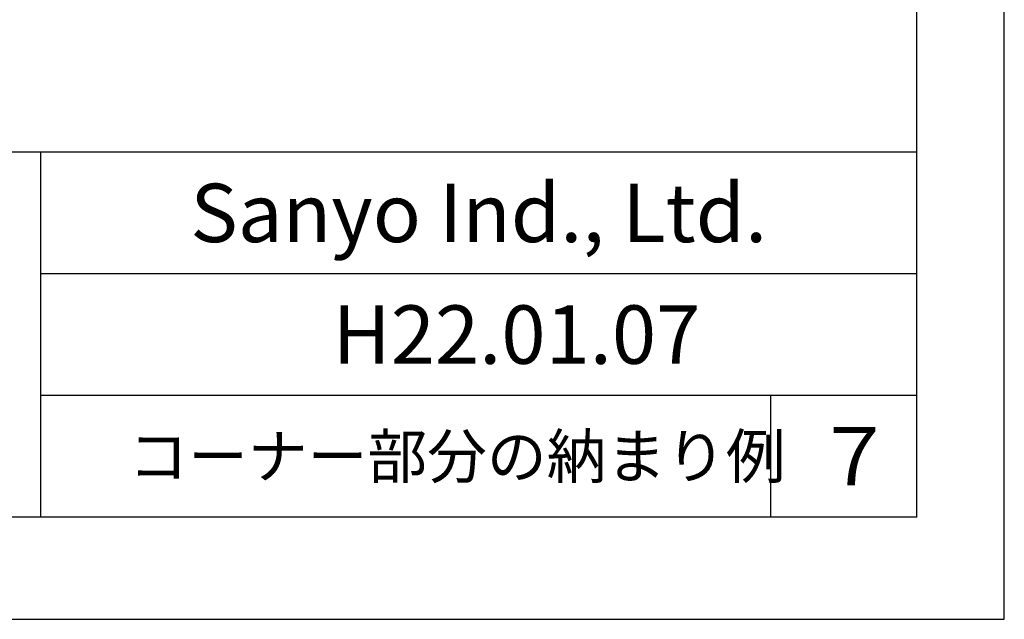
# Model space of a CAD drawing. Extents: x 1268 to 1860, y -454 to -34.
# Drawn here: x 1725 to 1860, y -454 to -372 of the extents above; entities that cross this region are included whole.
import ezdxf
from ezdxf.enums import TextEntityAlignment as Align

# ---------------------------------------------------------------- set-up
doc = ezdxf.new("R2010")
doc.units = 0
doc.header["$LTSCALE"] = 2
doc.header["$MEASUREMENT"] = 0
doc.layers.add('_0-0_', color=7, linetype='CONTINUOUS')
doc.styles.get("Standard").update_dxf_attribs({"font": 'txt', "bigfont": 'bigfont.shx'})

msp = doc.modelspace()

# ---------------------------------------------------------------- linework, layer by layer
at = {"layer": '_0-0_', "color": 3, "linetype": 'Continuous'}
for p, q in [((1848.25, -440.39), (1848.25, -48.39)), ((1848.25, -390.39), (1280.25, -390.39)), ((1728.25, -440.39), (1728.25, -390.39)), ((1848.25, -407.06), (1728.25, -407.06)), ((1848.25, -423.72), (1728.25, -423.72)), ((1828.25, -440.39), (1828.25, -423.72)), ((1848.25, -440.39), (1280.25, -440.39))]:
    msp.add_line(p, q, dxfattribs=at)
at = {"layer": '_0-0_', "color": 9, "linetype": 'Continuous'}
msp.add_lwpolyline([(1268.25, -454.39), (1860.25, -454.39), (1860.25, -34.39), (1268.25, -34.39)], close=True, dxfattribs=at)

# ---------------------------------------------------------------- texts
at = {"layer": '_0-0_', "color": 3}
msp.add_text('Sanyo Ind., Ltd.', height=8, dxfattribs=at).set_placement((1788.25, -398.72), align=Align.MIDDLE_CENTER)
for s, height, p in [('H22.01.07', 8, (1768.25, -419.39)), ('コーナー部分の納まり例', 6, (1740.25, -435.06)), ('７', 8, (1834.25, -436.06))]:
    msp.add_text(s, height=height, dxfattribs=at).set_placement(p)

doc.saveas('drawing.dxf')
